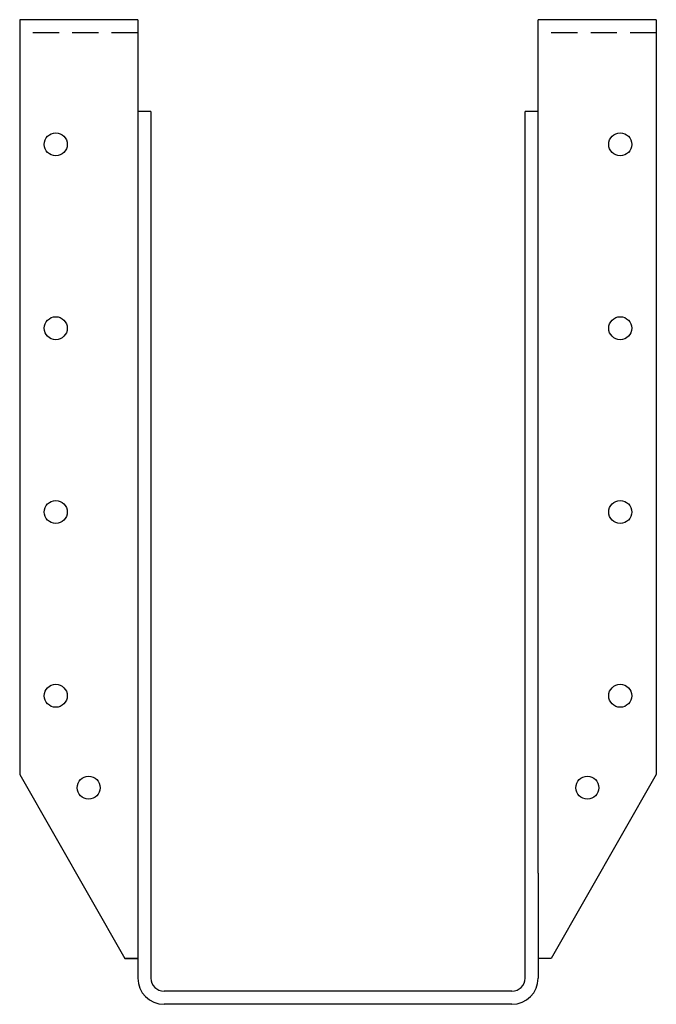
# Model space of a CAD drawing. Extents: x -3.03 to 3.03, y 0 to 9.38.
import ezdxf

# ---------------------------------------------------------------- set-up
doc = ezdxf.new("R2010")
doc.units = 0
doc.header["$MEASUREMENT"] = 0
doc.linetypes.add('HIDDEN', pattern=[0.375, 0.25, -0.125])
doc.layers.get('0').update_dxf_attribs({"linetype": 'CONTINUOUS'})

msp = doc.modelspace()

# ---------------------------------------------------------------- linework, layer by layer
for p, q in [((3.03125, 9.375), (3.03125, 2.1875)), ((-3.03125, 9.375), (-3.03125, 2.1875)), ((-1.90625, 9.375), (-3.03125, 9.375)), ((-1.90625, 9.375), (-1.90625, 0.25)), ((1.90625, 1.24995), (1.90625, 9.375)), ((3.03125, 9.375), (1.90625, 9.375)), ((-1.78125, 8.5), (-1.90625, 8.5)), ((-1.78125, 8.5), (-1.78125, 1.6562)), ((1.78125, 0.25), (1.78125, 8.5)), ((1.90625, 8.5), (1.78125, 8.5)), ((-1.78125, 6.625), (-1.78125, 0.25)), ((-3.03125, 2.1875), (-2.03125, 0.4375)), ((3.03125, 2.1875), (2.03125, 0.4375)), ((1.90625, 1.24995), (1.90625, 0.25)), ((-2.03125, 0.4375), (-1.90625, 0.4375)), ((-1.90625, 0.4375), (-2.03125, 0.4375)), ((2.03125, 0.4375), (1.90625, 0.4375)), ((1.65625, 0.125), (-1.65625, 0.125)), ((1.65625, 0), (-1.65625, 0))]:
    msp.add_line(p, q)
at = {"linetype": 'HIDDEN'}
for p, q in [((-1.90625, 9.25), (-3.03125, 9.25)), ((3.03125, 9.25), (1.90625, 9.25))]:
    msp.add_line(p, q, dxfattribs=at)
for centre in [(-2.6875, 8.1875), (2.6875, 8.1875), (-2.6875, 6.4375), (2.6875, 6.4375), (-2.6875, 4.6875), (2.6875, 4.6875), (-2.6875, 2.9375), (2.6875, 2.9375), (-2.375, 2.0625), (2.375, 2.0625)]:
    msp.add_circle(centre, 0.10938)
for centre, radius, start, end in [((-1.65625, 0.25), 0.25, 180, 270), ((-1.65625, 0.25), 0.125, 180, 270), ((1.65625, 0.25), 0.25, 270, 0), ((1.65625, 0.25), 0.125, 270, 0)]:
    msp.add_arc(centre, radius, start, end)

doc.saveas('drawing.dxf')
